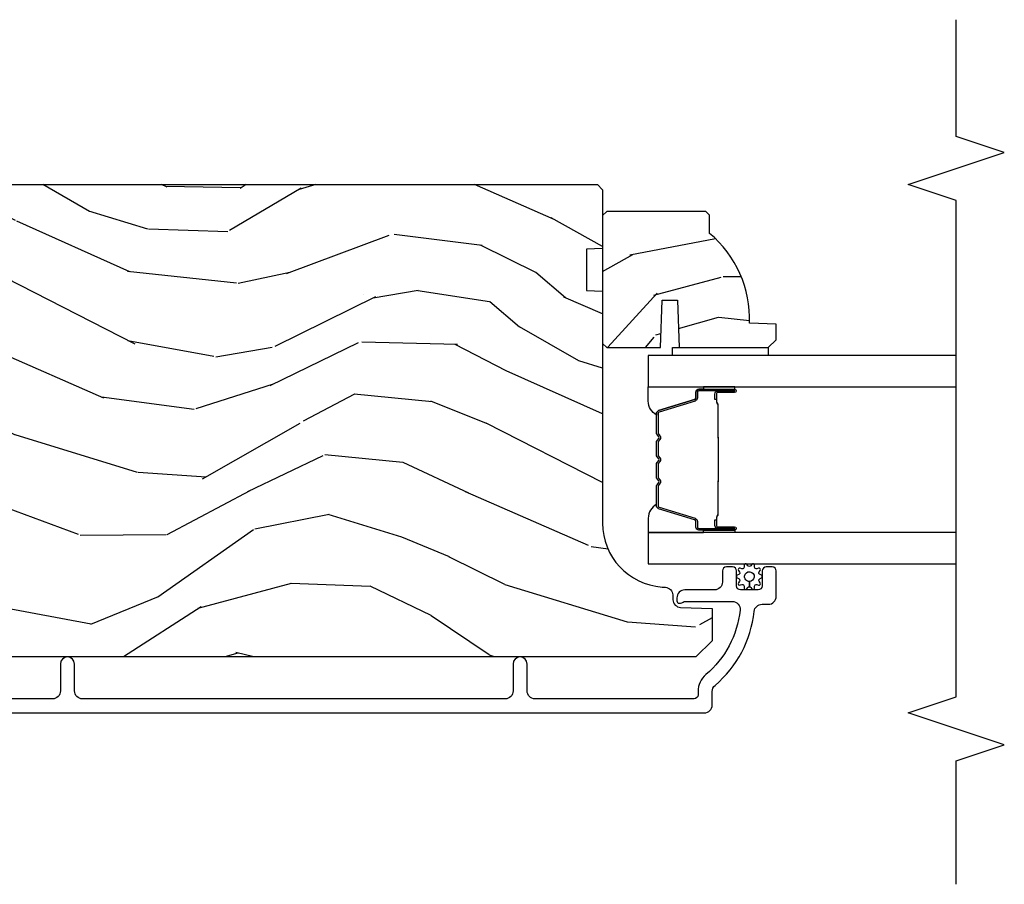
# Model space of a CAD drawing. Units: inches. Extents: x -6 to 499, y 2 to 180.
# Drawn here: x 16 to 20, y 56 to 59 of the extents above; entities that cross this region are included whole.
import ezdxf

# ---------------------------------------------------------------- set-up
doc = ezdxf.new("R2010")
doc.units = ezdxf.units.IN
doc.header["$MEASUREMENT"] = 0
for name, color, linetype in [('ZP-ANNO-MARK', 9, 'Continuous'), ('ZP-SECT-ALUM', 63, 'Continuous'), ('ZP-SECT-GLAS', 153, 'Continuous'), ('zp-sect-rein', 104, 'Continuous'), ('ZP-SECT-SEAL', 8, 'Continuous'), ('ZP-SECT-WDHA', 11, 'Continuous'), ('ZP-SECT-WSTP', 40, 'Continuous')]:
    doc.layers.add(name, color=color, linetype=linetype)

# ---------------------------------------------------------------- blocks, each defined once
blk = doc.blocks.new('CS AS SPD OGEE (13-16 IG) J F Exterior Panel Config 4 QUAD')
at = {"layer": 'ZP-SECT-WDHA'}
h = blk.add_hatch(dxfattribs=at)
h.set_pattern_fill('WOOD3', color=256, scale=2, angle=73, style=0, pattern_type=2)
h.set_pattern_definition([(68.23639999999999, (0.2807249227105331, -6.447188106830367), (-8.34477137446781, -20.45396798290167), [0.240832, -23.84235799999999]), (84.3099, (0.3700202269632769, -6.223522399493703), (0.42636909446815, 8.235181511295936), [0.305942, -9.892097999999999]), (117.9999999999999, (0.4003534530223192, -5.919088670421417), (-1.91261010378108, 0.5847435903937088), [0.2262739999999999, -2.602152]), (119.8476, (0.2941241648238702, -5.719300436711706), (-20.50272857977592, 35.54768828883149), [0.4386339999999996, -43.42478999999995]), (85.9946, (0.07581815433252359, -5.338850064411531), (-1.437476743240215, -18.38297247813529), [0.2668339999999994, -26.41649399999995]), (72.99999999999996, (0.09445651220261198, -5.072668525577768), (-1.327866102480597, 2.497352921371545), [0.5, -1.5]), (63.53769999999997, (0.2406423645639961, -4.594516147596238), (-4.836323452587552, -8.978306718050995), [0.2433099999999999, -11.922214]), (67.28939999999997, (-0.2356796455094923, -6.289307386280086), (-7.175302374271586, -16.6287403265194), [0.200998, -19.898754]), (72.99999999999996, (-0.1580792094457024, -6.103893869181945), (-1.327866102480597, 2.497352921371545), [0.3, -1.7]), (101.3008, (-0.07036769802886056, -5.817002442393033), (-5.043499394239715, 24.54716094300748), [0.2952959999999998, -29.23434999999999]), (125.125, (-0.1282337206357624, -5.527431167181476), (7.224071108844608, -10.57415813511433), [0.45607, -22.347438]), (112.2894, (-0.3906393554601095, -5.154412021811623), (-6.054586024953074, 14.3993751268171), [0.2842539999999996, -28.14108799999997]), (79.3402, (-0.4984524364944605, -4.891398068649664), (2.76533439438243, 15.88561928555968), [0.3622159999999998, -17.74855399999999]), (61.11129999999999, (-0.4314508130327681, -4.535433488314055), (-13.92425483963839, -25.02229161617255), [0.38833, -38.444646]), (66.29019999999998, (-0.8285885942065647, -6.108036929352011), (7.17528907757296, 16.62874768410003), [0.3423439999999999, -33.89213999999999]), (76.3665, (-0.6909300243623306, -5.794588180513472), (7.443263674111081, 31.18650071420278), [0.3405879999999999, -33.71818599999998]), (106.6900999999999, (-0.6106497398758393, -5.463597129391587), (0.7431255040166724, -4.409962367830815), [0.360556, -6.850548]), (120.4895999999999, (-0.7141991796516436, -5.118231361658133), (-15.19129255384614, 25.55825994297176), [0.325576, -32.23206399999999]), (87.93140000000001, (-0.8793905460437941, -4.837675106212799), (0.6943551067665528, 22.79293410148564), [0.310484, -30.737866]), (72.99999999999996, (-0.8681834151039993, -4.527393943046093), (-1.327866102480597, 2.497352921371545), [0.24, -1.76]), (60.00539999999997, (-0.7980142059705599, -4.297880801614951), (9.087905524651106, 16.04400167334359), [0.266834, -26.416494]), (72.99999999999996, (0.7871389966660445, -5.953685537739034), (-1.327866102480597, 2.497352921371545), [0, -2]), (296.1524000000001, (0.5821116471994969, -5.598208694652556), (-18.00538888531858, 36.87554735843706), [0.4386339999999999, -43.42478999999999]), (279.5651, (-1.137165383448917, -5.407194318532078), (1.327869099233074, -2.497352076502219), [0.1788859999999997, -4.29324999999999]), (261.1301, (-1.107440475727515, -5.583592815863966), (-1.595852046107206, -12.0603996767767), [0.282842, -13.859292]), (229.8014, (-1.151052362811356, -5.863053015722528), (-6.748938448303024, -8.393559450670804), [0.152316, -15.07922999999999]), (99.5650999999999, (0.5821116471994969, -5.598208694652556), (-1.327869099233074, 2.497352076502219), [0.2236059999999998, -4.248529999999995]), (79.70979999999999, (0.5449555125477445, -5.377710572987667), (-3.350093459302556, -17.79822734718652), [0.3423439999999998, -33.89213999999998]), (62.87529999999996, (0.6061097019149884, -5.040872087771334), (15.67848221527704, 30.76012413734089), [0.5688579999999998, -56.31699199999999]), (62.69520000000001, (0.4911119690224268, -6.511509881869387), (5.421060729349783, 10.89091849633435), [0.2236059999999999, -22.13707199999999]), (88.5241, (0.5936859342999128, -6.312817703746418), (-0.6943538178398221, -22.79293551970828), [0.37363, -36.989452]), (115.8789, (0.6033092724038056, -5.939310821127464), (15.34964888471387, -31.88084594068392), [0.3821, -37.827846]), (107.6952, (0.43653411317581, -5.595528846229882), (-7.540852312839225, 23.21929303946757), [0.316228, -31.306548]), (82.46229999999997, (0.3404159003303562, -5.2942627028294), (1.01111154669365, 10.14779136076372), [0.364966, -11.80056]), (66.41809999999997, (0.3882914286727441, -4.932450688399342), (-13.76583238823937, -31.34488541092399), [0.5234499999999997, -51.82155999999998]), (64.86989999999993, (0.01295959104089661, -6.365324029508002), (-5.421068605812717, -10.89091361125097), [0.282842, -13.859292]), (84.3099, (0.1330758586017851, -6.109253566027263), (0.42636909446815, 8.235181511295936), [0.305942, -9.892097999999999]), (115.5104, (0.1634090846608274, -5.804819836955005), (12.69389479119331, -26.88614988798454), [0.325576, -32.232064]), (117.9999999999999, (0.02319124748242984, -5.510984920484873), (-1.91261010378108, 0.5847435903937088), [0.367696, -2.460732]), (90.35399999999984, (-0.1494313458400711, -5.186329040706568), (0.04876202922805728, -27.20289793979688), [0.335262, -33.190848]), (69.63350000000001, (-0.1515028759250754, -4.851074348326108), (-11.26852463519538, -30.01700107381327), [0.3405879999999999, -33.71818599999998]), (55.89729999999997, (-0.03297040120008887, -4.531778165393149), (11.58525502309056, 17.37187083675603), [0.2720299999999998, -26.93091199999999]), (64.25379999999996, (-0.4651927869406336, -6.219138177146647), (6.005821017315288, 12.80351945054413), [0.2630579999999999, -26.042834]), (87.93140000000001, (-0.3509239534741937, -5.982193808785155), (0.6943551067665528, 22.79293410148564), [0.310484, -30.737866]), (105.0054, (-0.3397168225343989, -5.67191264561842), (2.814114219735262, -11.31727641611973), [0.37736, -18.490604]), (122.8990999999999, (-0.4374188282157547, -5.307420782765718), (18.43175097613515, -28.64036637139408), [0.4967899999999998, -49.18218]), (88.94539999999998, (-0.7072556899704523, -4.890302013062893), (-0.4263644116476313, -8.235181634652655), [0.291204, -14.269016]), (66.99100000000001, (-0.7018959931251061, -4.599146945015434), (7.760042155334039, 18.54135163249375), [0.3821, -37.827846]), (49.80139999999992, (-0.5525425550919181, -4.2474460059384), (6.748938448303026, 8.393559450670802), [0.152316, -15.07923]), (63.53769999999997, (-1.038975640518458, -6.043715154312991), (-4.836323452587552, -8.978306718050995), [0.2433099999999999, -11.922214]), (83.008, (-0.9305542411464671, -5.825896881070776), (2.606951578708771, 22.20819262847393), [0.345254, -34.1801]), (110.4054, (-0.8885261468985277, -5.483210961759994), (-11.52445423798903, 30.71134915766887), [0.4280179999999998, -42.37384999999998]), (102.0546, (0.8748505080828863, -5.666794110950121), (-3.557234008732982, 15.72724097270063), [0.205912, -20.385348]), (83.7843, (0.8318469393366854, -5.46542208440448), (-3.618064673815971, -32.35598179133584), [0.4275519999999992, -42.3275659999999]), (65.87499999999999, (0.8781386748431714, -5.040384350522203), (-6.00581031409047, -12.80352490518391), [0.4837359999999999, -15.64078])])
edge = h.paths.add_edge_path()
edge.add_line((2.197685991644732, -6.056741867903042), (2.03626232093967, -6.056741867903042))
edge.add_line((2.03626232093967, -6.056741867903042), (2.034079772846383, -6.11924186790344))
edge.add_line((2.034079772846383, -6.11924186790344), (1.128221347408328, -6.11924186790344))
edge.add_arc((1.128221347408328, -6.36924186790344), 0.2500000000000036, 89.99999999999734, 175.9999999999505)
edge.add_line((0.8788303348433715, -6.351802749467197), (0.8779508562475371, -6.364379879344142))
edge.add_arc((0.8470263706894912, -6.362217428658084), 0.03099999999997565, 271.99999999963325, 356.000000000039, ccw=False)
edge.add_line((0.8481082550870838, -6.393198544295672), (0.8293049136205468, -6.393855171448479))
edge.add_arc((0.8303867980180257, -6.424836287086009), 0.03099999999993232, 91.99999999944534, 178.0000000001192)
edge.add_line((0.7994056823804954, -6.423754402688303), (0.7951160121315866, -6.546594486436106))
edge.add_line((0.7951160121315866, -6.546594486436106), (0.6688685397379572, -6.546594486436049))
edge.add_line((0.6688685397379572, -6.546594486436049), (0.6058685397379691, -6.483594486435948))
edge.add_line((0.6058685397379691, -6.483594486435948), (0.6058685397380827, -2.5644466328703))
edge.add_line((0.6058685397380827, -2.5644466328703), (0.6208685397380691, -2.549446632870342))
edge.add_line((0.6208685397380691, -2.549446632870342), (0.8053113146209512, -2.549446632870428))
edge.add_line((0.8053113146209512, -2.549446632870428), (0.8195423055709057, -2.563677623820467))
edge.add_line((0.8195423055709057, -2.563677623820467), (0.8268685397379727, -2.773473521040614))
edge.add_arc((0.8743685397379863, -2.771814784489777), 0.04752895335420818, 181.9999999999828, 357.9999999999486)
edge.add_line((0.921868539738, -2.773473521040671), (0.9391665258629018, -2.278124009084536))
edge.add_arc((0.9841391130786974, -2.279694486436114), 0.04499999999993604, 89.9999999999286, 178.0000000000345, ccw=False)
edge.add_line((0.9841391130787542, -2.234694486436183), (1.151446963347837, -2.234694486436183))
edge.add_line((1.151446963347837, -2.234694486436183), (1.173319129229355, -2.484694486436524))
edge.add_line((1.173319129229355, -2.484694486436524), (1.857319129229325, -2.484694486436524))
edge.add_line((1.857319129229325, -2.484694486436524), (1.8791912951109, -2.234694486436183))
edge.add_line((1.8791912951109, -2.234694486436183), (2.428319129228896, -2.234694486436183))
edge.add_line((2.428319129228896, -2.234694486436183), (2.449868539737906, -2.256243896945193))
edge.add_line((2.449868539737906, -2.256243896945193), (2.449868539737906, -6.099241867903572))
edge.add_line((2.449868539737906, -6.099241867903572), (2.429868539737811, -6.119241867903384))
edge.add_line((2.429868539737811, -6.119241867903384), (2.19986853973802, -6.119241867903384))
edge.add_line((2.19986853973802, -6.119241867903384), (2.197685991644732, -6.056741867903042))
h = blk.add_hatch(dxfattribs=at)
h.set_pattern_fill('WOOD3', color=256, scale=1.75, angle=-89.99999999999999, style=0, pattern_type=2)
h.set_pattern_definition([(265.2364, (2.3775191366135, -6.767650655077858), (1.749985182157204, 19.25000165605928), [0.2107279999999996, -20.86206324999995]), (281.3099, (2.360019136613516, -6.977650655077866), (1.749995856282812, -7.000001316404165), [0.2676992499999993, -8.655585749999979]), (315, (2.412519136613525, -7.240150655077855), (1.750000541535666, 3.885781788638779e-16), [0.19798975, -2.276883]), (316.8476, (2.552519136613512, -7.380150655077841), (26.24999569063996, -24.50000495929384), [0.3838047499999997, -37.99669124999998]), (282.9946, (2.832519136613485, -7.642650655077858), (-3.499995760762111, 15.75000134356144), [0.23347975, -23.11443225]), (270, (2.885019136613494, -7.87015065507785), (1.75, -1.75), [0.4375, -1.3125]), (260.5377, (2.885019136613494, -8.30765065507785), (1.749996743604263, 8.750001353966786), [0.21289625, -10.43193725]), (264.2894000000001, (2.850019136613525, -6.767650655077858), (1.750002300666007, 15.74999899111775), [0.17587325, -17.41140975]), (270, (2.832519136613485, -6.942650655077841), (1.75, -1.75), [0.2625, -1.4875]), (298.3008, (2.832519136613485, -7.205150655077858), (10.50001552986629, -19.2499914595854), [0.2583839999999998, -25.58005625]), (322.1250000000001, (2.955019136613544, -7.43265065507785), (-8.749998423927629, 7.000003263560899), [0.39906125, -19.55400825]), (309.2894, (3.270019136613485, -7.677650655077855), (8.749999355842192, -10.50000111926941), [0.2487222499999999, -24.623452]), (276.3402, (3.427519136613512, -7.87015065507785), (1.750002763179467, -13.99999895456124), [0.316939, -15.52998475]), (258.1113, (3.46251913661348, -8.185150655077848), (5.25001843668548, 24.49999527683635), [0.3397887499999999, -33.63906524999998]), (263.2902, (3.392519136613487, -6.767650655077858), (-1.749989292177046, -15.75000174606478), [0.299551, -29.6556225]), (273.3665, (3.357519136613519, -7.065150655077844), (1.750019185870372, -27.99999881344522), [0.2980144999999994, -29.50341274999996]), (303.6901, (3.375019136613503, -7.362650655077857), (-1.750002335387587, 3.49999922609953), [0.3154865, -5.9942295]), (317.4896000000001, (3.550019136613514, -7.625150655077846), (19.25001517927461, -17.49998375710692), [0.2848789999999999, -28.20305599999998]), (284.9314000000001, (3.760019136613494, -7.817650655077841), (5.249994669461753, -19.25000093611967), [0.2716734999999995, -26.89563274999995]), (270, (3.830019136613487, -8.080150655077858), (1.75, -1.75), [0.21, -1.54]), (257.0054000000001, (3.830019136613487, -8.290150655077866), (-3.499995760762101, -15.75000134356145), [0.23347975, -23.11443225]), (270, (2.080019136613544, -7.310150655077848), (1.75, -1.75), [0, -1.75]), (133.1523999999999, (2.342519136613532, -7.555150655077853), (24.50000495929385, -26.24999569063996), [0.3838047499999995, -37.99669124999993]), (116.5650999999999, (3.830019136613487, -7.275150655077852), (-1.750002291443666, 1.749998526396588), [0.15652525, -3.756593749999999]), (98.13009999999987, (3.760019136613494, -7.135150655077865), (-1.7499988726772, 10.49999960880696), [0.2474867499999999, -12.1268805]), (66.80140000000002, (3.725019136613525, -6.890150655077861), (3.500002319213495, 8.749999528667384), [0.1332764999999999, -13.19432625]), (296.5651, (2.342519136613532, -7.555150655077853), (1.750002291443666, -1.749998526396588), [0.1956552499999998, -3.717463749999997]), (276.7098, (2.43001913661351, -7.730150655077864), (-1.74998929217706, 15.75000174606479), [0.299551, -29.6556225]), (259.8753, (2.465019136613535, -8.02765065507785), (-5.250015030079695, -29.74999788188586), [0.49775075, -49.277368]), (259.6952000000001, (2.185019136613505, -6.767650655077858), (-1.749991032187981, -10.50000168148383), [0.1956552500000001, -19.369938]), (285.5241, (2.15001913661348, -6.960150655077854), (-5.249996110809817, 19.2500017931011), [0.3269262499999994, -32.36577049999993]), (312.8789, (2.237519136613514, -7.275150655077852), (-20.99999956818338, 22.75000138764641), [0.3343375, -33.09936525000001]), (304.6952000000001, (2.465019136613535, -7.520150655077856), (12.25001506679031, -17.49998995322816), [0.2766995, -27.3932295]), (279.4623, (2.622519136613505, -7.747650655077848), (1.749996743604264, -8.750001353966788), [0.3193452499999999, -10.32549]), (263.4181, (2.675019136613514, -8.062650655077846), (3.499976725641029, 29.75000251637749), [0.45801875, -45.343865]), (261.8699, (2.622519136613505, -6.767650655077858), (1.749998872677209, 10.49999960880696), [0.24748675, -12.1268805]), (281.3099, (2.58751913661348, -7.012650655077863), (1.749995856282812, -7.000001316404165), [0.2676992499999993, -8.655585749999979]), (312.5104, (2.640019136613489, -7.275150655077852), (-17.49998375710692, 19.25001517927459), [0.2848789999999999, -28.20305599999998]), (315, (2.832519136613485, -7.485150655077859), (1.750000541535666, 3.885781788638779e-16), [0.321734, -2.1531405]), (287.354, (3.060019136613505, -7.712650655077852), (-6.999990378953462, 22.75000353341946), [0.2933542499999994, -29.04199199999995]), (266.6335000000001, (3.147519136613539, -7.992650655077853), (1.75001918587034, 27.99999881344522), [0.298014499999999, -29.50341274999992]), (252.8973000000001, (3.130019136613498, -8.290150655077866), (-5.249992113503017, -17.50000302917475), [0.2380262499999997, -23.56454799999996]), (261.2538000000001, (3.060019136613505, -6.767650655077858), (-1.750007344850675, -12.24999883862361), [0.2301757499999995, -22.78747974999995]), (284.9314000000001, (3.025019136613537, -6.99515065507785), (5.249994669461753, -19.25000093611967), [0.2716734999999995, -26.89563274999995]), (302.0054, (3.09501913661353, -7.257650655077867), (-5.250001934410967, 8.749998153378213), [0.3301899999999998, -16.17927849999999]), (319.8991, (3.270019136613485, -7.537650655077869), (-22.75000337670603, 19.24999660462404), [0.4346912500000001, -43.0344075]), (285.9454, (3.602519136613523, -7.817650655077841), (-1.749999806268666, 7.000000221641265), [0.2548035, -12.485389]), (263.991, (3.672519136613516, -8.062650655077846), (-1.749998805593225, -17.49999956408557), [0.3343375, -33.09936525000001]), (246.8014000000001, (3.637519136613491, -8.395150655077856), (-3.500002319213496, -8.749999528667383), [0.1332764999999996, -13.19432624999998]), (260.5377, (3.585019136613482, -6.767650655077858), (1.749996743604263, 8.750001353966786), [0.21289625, -10.43193725]), (280.008, (3.550019136613514, -6.977650655077866), (3.50000607627414, -19.24999922050587), [0.3020972499999994, -29.90758749999996]), (307.4054, (3.602519136613466, -7.275150655077852), (17.50001741707635, -22.74998681371508), [0.37451575, -37.07711874999999]), (299.0546, (2.080019136613544, -7.572650655077865), (7.000000047598743, -12.25000067299695), [0.1801729999999996, -17.83717949999994]), (280.7843, (2.167519136613521, -7.730150655077864), (-5.250000961938808, 27.99999913146496), [0.3741079999999997, -37.03662024999996]), (262.875, (2.237519136613514, -8.09765065507787), (1.749996993314438, 12.25000066472925), [0.4232690000000002, -13.68568250000001])])
edge = h.paths.add_edge_path()
edge.add_line((2.25935363298322, -6.537241867903447), (2.330253632983215, -6.537241867903447))
edge.add_line((2.330253632983215, -6.537241867903447), (2.345253632983258, -6.522241867903432))
edge.add_line((2.345253632983258, -6.522241867903432), (2.345253632983258, -6.13524186790346))
edge.add_line((2.345253632983258, -6.13524186790346), (2.329253632983239, -6.11924186790344))
edge.add_line((2.329253632983239, -6.11924186790344), (1.829253632983239, -6.11924186790344))
edge.add_line((1.829253632983239, -6.11924186790344), (1.813253632983276, -6.135241867903432))
edge.add_line((1.813253632983276, -6.135241867903432), (1.813253632983276, -6.345041867903433))
edge.add_line((1.813253632983276, -6.345041867903433), (1.998253632983221, -6.351502210259412))
edge.add_line((1.998253632983221, -6.351502210259412), (1.998253632983221, -6.411581525547462))
edge.add_line((1.998253632983221, -6.411581525547462), (1.813253632983276, -6.41804186790344))
edge.add_line((1.813253632983276, -6.41804186790344), (1.813253632983276, -6.766241867903432))
edge.add_line((1.813253632983276, -6.766241867903432), (1.844253632983225, -6.797241867903438))
edge.add_line((1.844253632983225, -6.797241867903438), (1.905212467148431, -6.797241867903438))
edge.add_line((1.905212467148431, -6.797241867903438), (1.908853632983266, -6.692972520812702))
edge.add_arc((1.924211871932812, -6.255241867903493), 0.4379999999999477, 267.990541794824, 319.92156997171)
at = {"layer": 'ZP-SECT-ALUM'}
blk.add_lwpolyline([(0.387368486128139, -2.296741814293853), (0.387368486128139, -6.516223450978202, 0.4142135623730418), (0.4183684861283155, -6.547223450978322), (0.4713852999115034, -6.547223450978322, -0.2205740380948362), (0.4950473051045492, -6.558195732429226, 0.1932850516709783), (0.7836073457077646, -6.710826381547861, -0.3838787014999218), (0.8113685397378276, -6.741656725948985), (0.8113685397378276, -6.766223450978316, 0.4142135623724195), (0.8423685397377767, -6.797223450978265), (0.941449572728402, -6.797223450978265, 0.4142135623730952), (0.9574495727284784, -6.781223450978189), (0.9574495727284784, -6.758223450978164, 0.4142135623723716), (0.941449572728402, -6.742223450978202), (0.8834495727284093, -6.742223450978145, -0.4142135623731081), (0.8674495727285603, -6.726223450978125), (0.8674495727285603, -6.658223450978255, -0.4142135623728512), (0.8834495727284093, -6.642223450978292), (0.941449572728402, -6.642223450978292, 0.4142135623730809), (0.9574495727284784, -6.626223450978216), (0.9574495727284784, -6.603223450978305, 0.4142135623724325), (0.941449572728402, -6.587223450978342), (0.898449572728282, -6.587223450978342, -0.4142135623731135), (0.8674495727283329, -6.556223450978337), (0.8674495727283329, -6.440223450978237, 0.4142135623777692), (0.8364495727283838, -6.409223450978232), (0.825368539737724, -6.409223450978232, 0.3980554433501014), (0.8153839263189866, -6.418668928770558, 0.1259581138382971), (0.8175215067609543, -6.428480108907252), (0.8202966057052663, -6.433966792173862, -0.1176045686241008), (0.8224495727282601, -6.442993608551944), (0.8224495727282601, -6.625175093267444, -0.4461918148222157), (0.7881101182473458, -6.655994698128154, -0.19243839964002), (0.5370282820573493, -6.522662683389228, 0.2205740380948905), (0.4713852999115034, -6.492223450978429), (0.4583685397377621, -6.492223450978429, -0.4142135623730449), (0.4423685397379131, -6.476223450978466), (0.4423685397379131, -5.855723450978019, -0.4142135623730951), (0.4733685397378622, -5.82472345097807), (0.5783685397378804, -5.82472345097807, 1), (0.5783685397378804, -5.769723450978006), (0.4733685397378622, -5.769723450978006, -0.414213562373105), (0.4423685397379131, -5.73872345097783), (0.4423685397376858, -4.088741867903309, -0.4142135623730972), (0.4733685397378622, -4.057741867903303), (0.5783685397378804, -4.057741867903218, 1), (0.5783685397378804, -4.002741867903183), (0.4733685397378622, -4.002741867903183, -0.4142135623730925), (0.4423685397376858, -3.971741867903063), (0.4423685397376858, -3.059241867903324, -0.4142135623731628)], format="xyb", dxfattribs=at)
for points in [[(1.651003633004791, -6.495422514618525), (1.651003633004791, -6.634518245072144, -0.9999999999999999), (1.637949168566308, -6.634518245072144), (1.637949168566308, -6.568735929666985, 0.4167718538066009), (1.632883851914755, -6.563714624522703), (1.610831662102498, -6.563726483749491), (1.610779362438223, -6.557733534415405), (1.632030769953815, -6.557750987787216, -0.4382812462341159), (1.643949168566394, -6.568735929685857), (1.643949168566394, -6.634518245072144, 0.9999999999999999), (1.645003633004706, -6.634518245072144), (1.645003633004706, -6.495422514618525, 0.4142135623727511), (1.638952041733944, -6.489370923347764), (1.617056979324559, -6.48937092339915, -0.3297505478360851), (1.604597076121706, -6.480151080051741), (1.561638419270082, -6.339639644721359, 0.3297505471856209), (1.556331461841808, -6.33571270279694), (1.479813370871341, -6.33571270279694, 0.1722806744780336), (1.477580246855211, -6.336505687300672), (1.469235361130529, -6.343287391886946, -0.355100971316945), (1.455333378986722, -6.34328739184761), (1.446988493440074, -6.336505687328184, 0.1722806759271366), (1.444755369366646, -6.33571270279694), (1.393532633772054, -6.33571270279694, 0.1722806744765569), (1.391299509755697, -6.336505687300672), (1.382954624031242, -6.343287391886946, -0.355100971316945), (1.369052641887436, -6.34328739184761), (1.360707756340787, -6.336505687328184, 0.172280675927211), (1.35847463226736, -6.33571270279694), (1.307251896672767, -6.33571270279694, 0.1722806744754339), (1.30501877265641, -6.336505687300672), (1.296673886931956, -6.343287391886946, -0.3551009713177561), (1.282771904788149, -6.34328739184761), (1.274427019241273, -6.336505687328184, 0.1722806759249181), (1.272193895168073, -6.33571270279694), (1.195662373120683, -6.33571270279694, 0.3297505471210364), (1.190355415751299, -6.339639644676794), (1.14739339390934, -6.480162086279819, -0.329750547121346), (1.134948948477529, -6.489370491499216), (1.113055224275456, -6.489370491499216, 0.414213562372923), (1.107003633004695, -6.49542208276975), (1.107003633004695, -6.634517286061595, 0.9999999999999999), (1.108060015628041, -6.63451728606023), (1.108060015554145, -6.568735929679264, -0.4127529014045953), (1.119026519465876, -6.557714570499087), (1.141177179625117, -6.557726483780101), (1.141177179625117, -6.563726483780187), (1.119125332183273, -6.563714624507242, 0.4167718538066009), (1.11406001555423, -6.568735929666985), (1.114060015628127, -6.634517286066824, -0.9999999999999999), (1.101003633004609, -6.634517286066824), (1.101003633004609, -6.49542208276975, -0.414213562373095), (1.113055224275456, -6.48337049149913), (1.134948948417275, -6.48337049149913, 0.3297505471402869), (1.141655565356302, -6.478407856108191), (1.184617587200989, -6.337885414496526, -0.3297505471402651), (1.195662373070661, -6.329712702797082), (1.272193895168073, -6.329712702797082, -0.1722806760197858), (1.278211074086983, -6.331849408886541), (1.286555959669556, -6.338631113435298, 0.3551009731077703), (1.29288983217856, -6.338631113370269), (1.301234717694285, -6.331849408953843, -0.1722806760197489), (1.307251896542255, -6.329712702797082), (1.35847463226736, -6.329712702797082, -0.1722806760185973), (1.364491811186269, -6.331849408886541), (1.372836696768843, -6.338631113435298, 0.3551009731077703), (1.379170569277846, -6.338631113370269), (1.387515454793572, -6.331849408953843, -0.1722806760185973), (1.393532633641541, -6.329712702797082), (1.444755369366646, -6.329712702797082, -0.1722806760185973), (1.450772548285556, -6.331849408886541), (1.45911743386813, -6.338631113435298, 0.3551009731077703), (1.465451306377133, -6.338631113370269), (1.473796191892859, -6.331849408953843, -0.172280676018561), (1.479813370740828, -6.329712702797082), (1.556331461842035, -6.329712702797082, -0.3297505471402229), (1.567376247805612, -6.337885414492206), (1.610334904649051, -6.478396849795757, 0.3297505471402911), (1.617056979262941, -6.483370923399292), (1.638952041733944, -6.483370923347906, -0.414213562373095)], [(1.290875545735332, -6.571509696209972, 0.07371012968724644), (1.296901725489931, -6.572263027596904), (1.455500873262906, -6.572263027596904, 0.073710129675381), (1.461527053015459, -6.571509696202696, -0.07371980976531789), (1.467552464533753, -6.570756578687991), (1.589737759604247, -6.570756578687991, 0.1259206135141558), (1.595802534933853, -6.568216252559381, -0.1392687590281436), (1.602191919166614, -6.565735082325176), (1.632320897343504, -6.565735082325176), (1.632320897343504, -6.563726483780187), (1.602191919141148, -6.563726483737213, 0.1435916317222679), (1.594588214393696, -6.566616512227796, -0.1226443886257352), (1.589584690742583, -6.568747980143002), (1.467574861017681, -6.568747980143002, 0.07346087702663154), (1.460988374025817, -6.569574678623525, -0.07401016651547776), (1.455524345470792, -6.570254429051687), (1.296878253282273, -6.570254429051687, -0.07401068644153393), (1.291414261988791, -6.569574688989036, 0.07346044908544196), (1.284827737734929, -6.568747980143002), (1.162817908010254, -6.568747980143002, -0.1218042964113589), (1.157844153786471, -6.566638914981098, 0.1322005262836391), (1.150613247877743, -6.563726483780187), (1.120484269700853, -6.563726483780187), (1.120484269700853, -6.565735082325176), (1.150613247877743, -6.565735082325176, -0.1249845848041735), (1.156639043449275, -6.568245830408472, 0.1249845745311431), (1.16266483914859, -6.570756578687991), (1.284850134219084, -6.570756578687991, -0.07371980974978355)]]:
    blk.add_lwpolyline(points, format="xyb", close=True, dxfattribs=at)
at = {"layer": 'ZP-SECT-GLAS', "flags": 128}
for points in [[(1.091753632983398, -7.500000000716852), (1.091753632983398, -6.297223450978294), (0.969753632983327, -6.297223450978294), (0.969753632983327, -7.500000000580599)], [(1.782253632983327, -7.50000000148799), (1.782253632983327, -6.297223450978294), (1.660253632983483, -6.297223450978294), (1.660253632983483, -7.500000001351737)]]:
    blk.add_lwpolyline(points, dxfattribs=at)
at = {"layer": 'zp-sect-rein'}
blk.add_lwpolyline([(2.449868539737906, -2.256243896945193), (2.449868539737906, -6.099241867903572), (2.429868539737811, -6.119241867903384), (2.19986853973802, -6.119241867903384), (2.197685991644732, -6.056741867903042), (2.03626232093967, -6.056741867903042), (2.034079772846383, -6.11924186790344), (1.128221347408328, -6.11924186790344, 0.393910475614706), (0.8788303348433715, -6.351802749467197), (0.8779508562475371, -6.364379879344142, -0.3838640350374479), (0.8481082550870838, -6.393198544295672), (0.8293049136205468, -6.393855171448479, 0.3939104756183386), (0.7994056823804954, -6.423754402688303), (0.7951160121315866, -6.546594486436106), (0.6688685397379572, -6.546594486436049), (0.6058685397379691, -6.483594486435948), (0.6058685397380827, -2.5644466328703)], format="xyb", dxfattribs=at)
blk.add_lwpolyline([(2.25935363298322, -6.537241867903447), (2.330253632983215, -6.537241867903447), (2.345253632983258, -6.522241867903432), (2.345253632983258, -6.13524186790346), (2.329253632983239, -6.11924186790344), (1.829253632983239, -6.11924186790344), (1.813253632983276, -6.135241867903432), (1.813253632983276, -6.345041867903433), (1.998253632983221, -6.351502210259412), (1.998253632983221, -6.411581525547462), (1.813253632983276, -6.41804186790344), (1.813253632983276, -6.766241867903432), (1.844253632983225, -6.797241867903438), (1.905212467148431, -6.797241867903438), (1.908853632983266, -6.692972520812702, 0.2305512263101217)], format="xyb", close=True, dxfattribs=at)
at = {"layer": 'ZP-SECT-SEAL'}
for points in [[(1.184631018203788, -6.337884982643658, -0.3297505471402128), (1.195675804167365, -6.329712270948306), (1.201804319212158, -6.329712270948306, 0.2670543046207723), (1.147565566821584, -6.297223019129746), (1.091753632983398, -6.297223019129746), (1.091753632983398, -6.513552183865244), (1.101003633004837, -6.513552183865244), (1.101003633004609, -6.49542208276975, -0.4142135623730951), (1.113055224275456, -6.48337049149913), (1.134950286746459, -6.483370491550517, 0.329750547140257), (1.141672361360349, -6.478396417946982)], [(1.567376247805612, -6.337885414492206, 0.3297505471402128), (1.556331461842035, -6.329712702797082), (1.550202946797242, -6.329712702797082, -0.2670543046207723), (1.604441699187817, -6.297223450978294), (1.660253632983483, -6.297223450978294), (1.660253632983483, -6.513552615714019), (1.651003633004564, -6.513552615714019), (1.651003633004791, -6.495422514618525, 0.4142135623730951), (1.638952041733944, -6.483370923347906), (1.617056979262941, -6.483370923399292, -0.329750547140257), (1.610334904649051, -6.478396849795757)], [(1.091753632983398, -6.513552183865244), (1.101003633004837, -6.513552183865244), (1.101003633004609, -6.634517813223596, 0.04470594874485724), (1.101107580836185, -6.635678062386063), (1.091753632983398, -6.635678062386063)], [(1.660253632983256, -6.513552615714019), (1.651003633004564, -6.513552615714019), (1.651003633004791, -6.634518245072144, -0.04470594874485724), (1.650899685172988, -6.635678494234838), (1.660253632983483, -6.635678494234838)]]:
    blk.add_lwpolyline(points, format="xyb", close=True, dxfattribs=at)
at = {"layer": 'ZP-SECT-WSTP'}
blk.add_lwpolyline([(1.813253632983276, -6.766241867903432), (1.782275231465917, -6.766241867903432), (1.782253632983554, -6.391741986437069), (1.813253632983276, -6.391741986437069)], close=True, dxfattribs=at)
blk.add_lwpolyline([(0.9014907911867454, -6.730617558248582, -0.4878660529080044), (0.9115831237846237, -6.733899302834857), (0.9141660880225686, -6.739449854601048, 0.1579319028981914), (0.9163798080626862, -6.742223450978258), (0.9227105263460658, -6.742223450978258, 0.1585797252999606), (0.9249220992540472, -6.739449975618186), (0.927500687291797, -6.733900347898839, -0.4881698909079329), (0.9375979429533459, -6.730620595586629), (0.9438612302220122, -6.734842905883966, 0.6924814141920017), (0.9525630971937176, -6.728520778871712), (0.9504817210157057, -6.72126066031376, -0.4880192348682468), (0.9567207864093348, -6.712673308392255), (0.9642078623158454, -6.712412801977393, 0.6963802550436512), (0.9675921673731978, -6.702180844955478), (0.9616385543518504, -6.697529251602532, -0.4878660521328886), (0.9616409766368292, -6.68691675808293), (0.9675452704498753, -6.68230434559257, 0.6963539112543702), (0.9642687156459147, -6.672037524969824), (0.9567180037730054, -6.671773752837566, -0.4877458679896514), (0.950481374984804, -6.663189154461293), (0.9525476621475377, -6.655984664900075, 0.6998826922124025), (0.9438168153395168, -6.649634773940647), (0.937394395472495, -6.653958088693003, -0.4764048704507498), (0.9275094682605527, -6.650548231288099), (0.9249231955596429, -6.64499704735556, 0.1582586218007903), (0.9227105263458384, -6.642223450978349), (0.9163798080626862, -6.642223450978349, 0.1582528618579687), (0.9141671842756409, -6.644996926475756), (0.9115792209223059, -6.650548344891945, -0.4882814741387943), (0.901489194064709, -6.653827315699914), (0.8952280533601993, -6.649603996072869, 0.8041718659609033), (0.8871831031538591, -6.65742903965463), (0.8886078149155878, -6.663185972785527, -0.4880006571192147), (0.882368795677678, -6.67177305091684), (0.874821021451055, -6.672036519734434, 0.6924814141748032), (0.8714971162090137, -6.682266057001357), (0.877451126421704, -6.686918362401798, -0.2308538341204612), (0.8800384308545404, -6.692223489674575), (0.9006092325756185, -6.692223450978531, -0.4480834931275213), (0.9217031157843962, -6.673411467771643, -1), (0.9173861677978152, -6.711035434185192, -0.3811358319431754), (0.9006092325756185, -6.692223450978531), (0.8800384308545404, -6.692223489674575, -0.2309899122088885), (0.8774483844102292, -6.697530758341713), (0.8714968924119262, -6.702179765002825, 0.6924814141238816), (0.8748205677266583, -6.712409376977462), (0.8823680910675762, -6.712672570109021, -0.4880170009147632), (0.8886069653022446, -6.721260023958052), (0.886525370552647, -6.728520036716532, 0.6924814141604589), (0.8952270954214896, -6.734842359316303)], format="xyb", close=True, dxfattribs=at)

msp = doc.modelspace()

# ---------------------------------------------------------------- linework, layer by layer
at = {"layer": 'ZP-ANNO-MARK'}
msp.add_lwpolyline([(19.49999999999978, 55.71843117755598), (19.49999999999978, 56.19986848613671), (19.68749999999979, 56.26236848613672), (19.31249999999977, 56.38736848613672), (19.49999999999978, 56.44986848613671), (19.49996446850289, 58.38736856662585), (19.31246446850288, 58.44986856662587), (19.6874644685029, 58.57486856662586), (19.49996446850289, 58.63736856662585), (19.49996446850289, 59.09343117755542)], dxfattribs=at)

# ---------------------------------------------------------------- block references
at = {"rotation": 90}
msp.add_blockref('CS AS SPD OGEE (13-16 IG) J F Exterior Panel Config 4 QUAD', (11.99999999999978, 56), dxfattribs=at)

doc.saveas('drawing.dxf')
